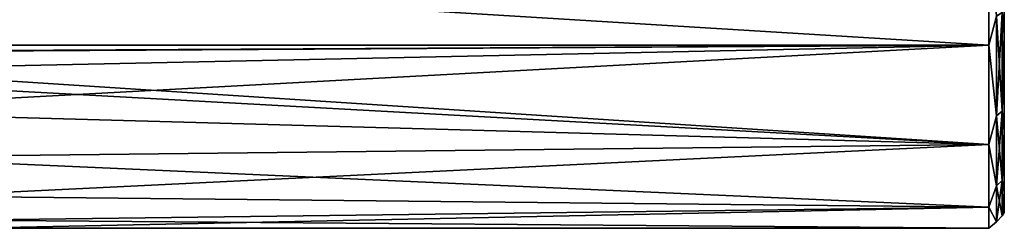
# Model space of a CAD drawing. Units: millimetres. Extents: x -320 to 152, y -206 to 580.
# Drawn here: x -215 to -183, y 255 to 262 of the extents above; entities that cross this region are included whole.
import ezdxf

# ---------------------------------------------------------------- set-up
doc = ezdxf.new("R2010")
doc.units = ezdxf.units.MM
doc.header["$LTSCALE"] = 26.699852
for name, color, linetype in [('33', 7, 'CONTINUOUS'), ('35', 7, 'CONTINUOUS'), ('36', 7, 'CONTINUOUS')]:
    doc.layers.add(name, color=color, linetype=linetype)

msp = doc.modelspace()

# ---------------------------------------------------------------- linework, layer by layer
at = {"layer": '33', "color": 7, "linetype": 'CONTINUOUS'}
for points in [[(-183, 261.213, -31.24), (-183, 265.248, -34.336), (-183, 265.225, -0.577), (-183, 261.213, -31.24)], [(-183, 261.195, -3.678), (-183, 261.213, -31.24), (-183, 265.225, -0.577), (-183, 261.195, -3.678)], [(-183, 258.113, -27.201), (-183, 261.213, -31.24), (-183, 261.195, -3.678), (-183, 258.113, -27.201)], [(-183, 258.103, -7.716), (-183, 258.113, -27.201), (-183, 261.195, -3.678), (-183, 258.103, -7.716)], [(-183, 256.166, -22.504), (-183, 258.113, -27.201), (-183, 258.103, -7.716), (-183, 256.166, -22.504)], [(-183, 256.161, -12.416), (-183, 256.166, -22.504), (-183, 258.103, -7.716), (-183, 256.161, -12.416)], [(-183, 255.5, -17.46), (-183, 256.166, -22.504), (-183, 256.161, -12.416), (-183, 255.5, -17.46)]]:
    msp.add_3dface(points, dxfattribs=at)
at = {"layer": '35', "color": 7, "linetype": 'CONTINUOUS'}
for points in [[(-183, 265.248, -34.336), (-183, 261.213, -31.24), (-183.067, 261.903, -32.233), (-183, 265.248, -34.336)], [(-183, 261.195, -3.678), (-183, 265.225, -0.577), (-183.067, 261.903, -2.667), (-183, 261.195, -3.678)], [(-183.5, 265, -34.771), (-183.25, 261.782, -32.37), (-183.5, 260.858, -31.592), (-183.5, 265, -34.771)], [(-183.5, 260.858, -3.308), (-183.25, 261.782, -2.53), (-183.5, 265, -0.129), (-183.5, 260.858, -3.308)], [(-183.25, 261.782, -32.37), (-183.25, 258.595, -28.773), (-183.5, 260.858, -31.592), (-183.25, 261.782, -32.37)], [(-183.25, 258.595, -6.127), (-183.25, 261.782, -2.53), (-183.5, 260.858, -3.308), (-183.25, 258.595, -6.127)], [(-183.067, 261.903, -32.233), (-183.067, 258.746, -28.669), (-183.25, 261.782, -32.37), (-183.067, 261.903, -32.233)], [(-183.067, 258.746, -6.231), (-183.067, 261.903, -2.667), (-183.25, 258.595, -6.127), (-183.067, 258.746, -6.231)], [(-183.25, 258.595, -6.127), (-183.067, 261.903, -2.667), (-183.25, 261.782, -2.53), (-183.25, 258.595, -6.127)], [(-183.25, 261.782, -32.37), (-183.067, 258.746, -28.669), (-183.25, 258.595, -28.773), (-183.25, 261.782, -32.37)], [(-183.067, 261.903, -32.233), (-183, 261.213, -31.24), (-183.067, 258.746, -28.669), (-183.067, 261.903, -32.233)], [(-183.067, 258.746, -6.231), (-183, 261.195, -3.678), (-183.067, 261.903, -2.667), (-183.067, 258.746, -6.231)], [(-183, 261.213, -31.24), (-183, 258.113, -27.201), (-183.067, 258.746, -28.669), (-183, 261.213, -31.24)], [(-183, 258.103, -7.716), (-183, 261.195, -3.678), (-183.067, 258.746, -6.231), (-183, 258.103, -7.716)], [(-183.5, 260.858, -31.592), (-183.25, 258.595, -28.773), (-183.5, 257.679, -27.45), (-183.5, 260.858, -31.592)], [(-183.5, 257.679, -7.45), (-183.25, 258.595, -6.127), (-183.5, 260.858, -3.308), (-183.5, 257.679, -7.45)], [(-183.25, 258.595, -28.773), (-183.25, 256.362, -24.518), (-183.5, 257.679, -27.45), (-183.25, 258.595, -28.773)], [(-183.25, 256.362, -10.382), (-183.25, 258.595, -6.127), (-183.5, 257.679, -7.45), (-183.25, 256.362, -10.382)], [(-183.067, 258.746, -28.669), (-183.067, 256.534, -24.453), (-183.25, 258.595, -28.773), (-183.067, 258.746, -28.669)], [(-183.067, 256.534, -10.447), (-183.067, 258.746, -6.231), (-183.25, 256.362, -10.382), (-183.067, 256.534, -10.447)], [(-183.25, 256.362, -10.382), (-183.067, 258.746, -6.231), (-183.25, 258.595, -6.127), (-183.25, 256.362, -10.382)], [(-183.25, 258.595, -28.773), (-183.067, 256.534, -24.453), (-183.25, 256.362, -24.518), (-183.25, 258.595, -28.773)], [(-183.067, 258.746, -28.669), (-183, 258.113, -27.201), (-183.067, 256.534, -24.453), (-183.067, 258.746, -28.669)], [(-183.067, 256.534, -10.447), (-183, 258.103, -7.716), (-183.067, 258.746, -6.231), (-183.067, 256.534, -10.447)], [(-183, 258.113, -27.201), (-183, 256.166, -22.504), (-183.067, 256.534, -24.453), (-183, 258.113, -27.201)], [(-183, 256.161, -12.416), (-183, 258.103, -7.716), (-183.067, 256.534, -10.447), (-183, 256.161, -12.416)], [(-183.5, 257.679, -27.45), (-183.25, 256.362, -24.518), (-183.5, 255.681, -22.626), (-183.5, 257.679, -27.45)], [(-183.5, 255.681, -12.274), (-183.25, 256.362, -10.382), (-183.5, 257.679, -7.45), (-183.5, 255.681, -12.274)], [(-183.25, 256.362, -24.518), (-183.25, 255.212, -19.853), (-183.5, 255.681, -22.626), (-183.25, 256.362, -24.518)], [(-183.25, 255.212, -15.047), (-183.25, 256.362, -10.382), (-183.5, 255.681, -12.274), (-183.25, 255.212, -15.047)], [(-183.067, 256.534, -24.453), (-183.067, 255.394, -19.831), (-183.25, 256.362, -24.518), (-183.067, 256.534, -24.453)], [(-183.067, 255.394, -15.069), (-183.067, 256.534, -10.447), (-183.25, 255.212, -15.047), (-183.067, 255.394, -15.069)], [(-183.25, 255.212, -15.047), (-183.067, 256.534, -10.447), (-183.25, 256.362, -10.382), (-183.25, 255.212, -15.047)], [(-183.25, 256.362, -24.518), (-183.067, 255.394, -19.831), (-183.25, 255.212, -19.853), (-183.25, 256.362, -24.518)], [(-183.067, 256.534, -24.453), (-183, 256.166, -22.504), (-183.067, 255.394, -19.831), (-183.067, 256.534, -24.453)], [(-183.067, 255.394, -15.069), (-183, 256.161, -12.416), (-183.067, 256.534, -10.447), (-183.067, 255.394, -15.069)], [(-183, 256.166, -22.504), (-183, 255.5, -17.46), (-183.067, 255.394, -19.831), (-183, 256.166, -22.504)], [(-183, 255.5, -17.46), (-183, 256.161, -12.416), (-183.067, 255.394, -15.069), (-183, 255.5, -17.46)], [(-183.5, 255.681, -22.626), (-183.25, 255.212, -19.853), (-183.5, 255, -17.45), (-183.5, 255.681, -22.626)], [(-183.5, 255, -17.45), (-183.25, 255.212, -15.047), (-183.5, 255.681, -12.274), (-183.5, 255, -17.45)], [(-183.067, 255.394, -19.831), (-183.067, 255.394, -15.069), (-183.25, 255.212, -19.853), (-183.067, 255.394, -19.831)], [(-183.25, 255.212, -19.853), (-183.067, 255.394, -15.069), (-183.25, 255.212, -15.047), (-183.25, 255.212, -19.853)], [(-183.067, 255.394, -19.831), (-183, 255.5, -17.46), (-183.067, 255.394, -15.069), (-183.067, 255.394, -19.831)], [(-183.25, 255.212, -19.853), (-183.25, 255.212, -15.047), (-183.5, 255, -17.45), (-183.25, 255.212, -19.853)]]:
    msp.add_3dface(points, dxfattribs=at)
at = {"layer": '36', "color": 7, "linetype": 'CONTINUOUS'}
for points in [[(-251, 265, -0.13), (-251, 260.858, -3.308), (-183.5, 265, -0.129), (-251, 265, -0.13)], [(-251, 260.858, -3.308), (-183.5, 260.858, -3.308), (-183.5, 265, -0.129), (-251, 260.858, -3.308)], [(-251, 260.858, -31.592), (-251, 265, -34.77), (-183.5, 260.858, -31.592), (-251, 260.858, -31.592)], [(-251, 265, -34.77), (-183.5, 265, -34.771), (-183.5, 260.858, -31.592), (-251, 265, -34.77)], [(-183.5, 260.858, -3.308), (-251, 260.858, -3.308), (-231.406, 260.6, -3.571), (-183.5, 260.858, -3.308)], [(-251, 260.858, -31.592), (-183.5, 260.858, -31.592), (-228.594, 260.6, -31.329), (-251, 260.858, -31.592)], [(-228.472, 260.587, -3.584), (-183.5, 260.858, -3.308), (-231.406, 260.6, -3.571), (-228.472, 260.587, -3.584)], [(-183.5, 260.858, -31.592), (-183.5, 257.679, -27.45), (-228.594, 260.6, -31.329), (-183.5, 260.858, -31.592)], [(-225.488, 259.975, -4.25), (-183.5, 260.858, -3.308), (-228.472, 260.587, -3.584), (-225.488, 259.975, -4.25)], [(-222.357, 258.757, -5.781), (-183.5, 260.858, -3.308), (-225.488, 259.975, -4.25), (-222.357, 258.757, -5.781)], [(-183.5, 257.679, -7.45), (-183.5, 260.858, -3.308), (-222.357, 258.757, -5.781), (-183.5, 257.679, -7.45)], [(-228.594, 260.6, -31.329), (-183.5, 257.679, -27.45), (-225.512, 259.982, -30.658), (-228.594, 260.6, -31.329)], [(-225.512, 259.982, -30.658), (-183.5, 257.679, -27.45), (-222.359, 258.758, -29.121), (-225.512, 259.982, -30.658)], [(-222.359, 258.758, -29.121), (-183.5, 257.679, -27.45), (-219.568, 257.274, -26.711), (-222.359, 258.758, -29.121)], [(-219.567, 257.273, -8.19), (-183.5, 257.679, -7.45), (-222.357, 258.757, -5.781), (-219.567, 257.273, -8.19)], [(-183.5, 257.679, -27.45), (-183.5, 255.681, -22.626), (-219.568, 257.274, -26.711), (-183.5, 257.679, -27.45)], [(-217.563, 256.024, -11.132), (-183.5, 257.679, -7.45), (-219.567, 257.273, -8.19), (-217.563, 256.024, -11.132)], [(-183.5, 255.681, -12.274), (-183.5, 257.679, -7.45), (-217.563, 256.024, -11.132), (-183.5, 255.681, -12.274)], [(-219.568, 257.274, -26.711), (-183.5, 255.681, -22.626), (-217.564, 256.025, -23.771), (-219.568, 257.274, -26.711)], [(-217.564, 256.025, -23.771), (-183.5, 255.681, -22.626), (-216.422, 255.258, -20.651), (-217.564, 256.025, -23.771)], [(-216.422, 255.257, -14.252), (-183.5, 255.681, -12.274), (-217.563, 256.024, -11.132), (-216.422, 255.257, -14.252)], [(-183.5, 255.681, -22.626), (-183.5, 255, -17.45), (-216.422, 255.258, -20.651), (-183.5, 255.681, -22.626)], [(-216.05, 255, -17.45), (-183.5, 255.681, -12.274), (-216.422, 255.257, -14.252), (-216.05, 255, -17.45)], [(-183.5, 255, -17.45), (-183.5, 255.681, -12.274), (-216.05, 255, -17.45), (-183.5, 255, -17.45)], [(-216.422, 255.258, -20.651), (-183.5, 255, -17.45), (-216.05, 255, -17.45), (-216.422, 255.258, -20.651)]]:
    msp.add_3dface(points, dxfattribs=at)

doc.saveas('drawing.dxf')
